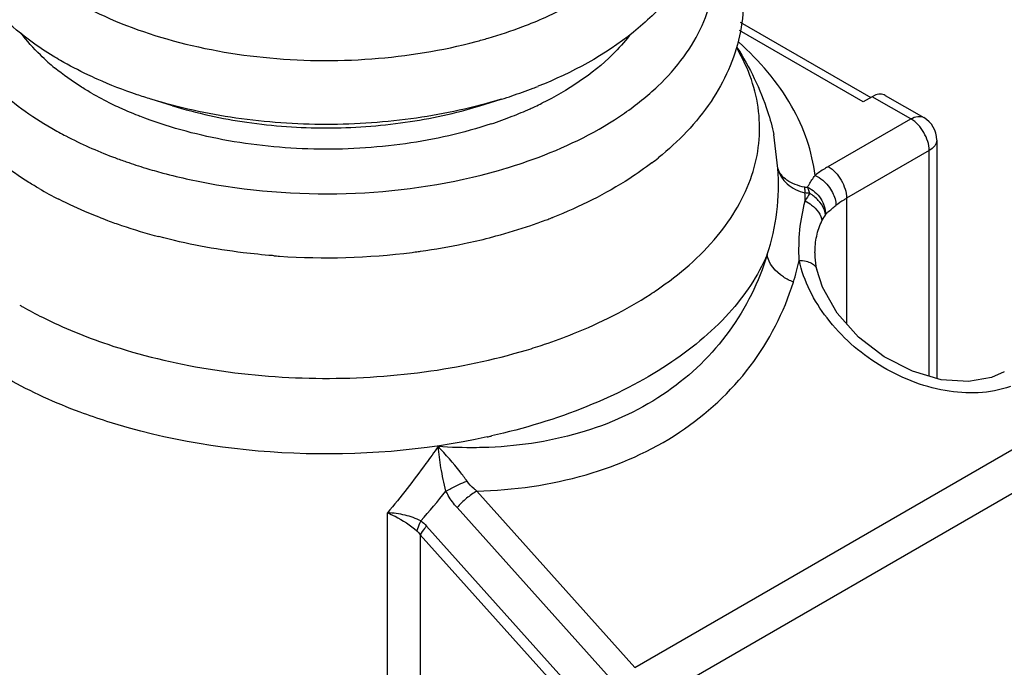
# Model space of a CAD drawing. Units: inches. Extents: x 0.5 to 33.6, y 0.5 to 21.6.
# Drawn here: x 30.6 to 32.1, y 18 to 19 of the extents above; entities that cross this region are included whole.
import ezdxf

# ---------------------------------------------------------------- set-up
doc = ezdxf.new("R2010")
doc.units = ezdxf.units.IN
doc.header["$LTSCALE"] = 1.87
doc.header["$MEASUREMENT"] = 0
doc.layers.get('0').update_dxf_attribs({"linetype": 'CONTINUOUS'})

msp = doc.modelspace()

# ---------------------------------------------------------------- linework, layer by layer
at = {"color": 7, "linetype": 'CONTINUOUS'}
for p, q in [((31.7339, 18.9658), (31.9319, 18.8515)), ((31.9204, 18.8448), (31.7327, 18.9532)), ((30.873, 18.839), (30.8407, 18.8489)), ((31.3391, 18.839), (31.3715, 18.8489)), ((31.9343, 18.8528), (31.9204, 18.8448)), ((31.9376, 18.8545), (31.9343, 18.8528)), ((31.9927, 18.8191), (31.9343, 18.8528)), ((31.954, 18.8548), (32.0124, 18.821)), ((31.339, 18.8389), (31.3391, 18.839)), ((31.8675, 18.7468), (31.9927, 18.8191)), ((31.7911, 18.744), (31.7852, 18.7954)), ((32.0321, 18.787), (32.0321, 18.4254)), ((32.0206, 18.7709), (31.8953, 18.6986)), ((32.0206, 18.4287), (32.0206, 18.7709)), ((31.8953, 18.6986), (31.8953, 18.5081)), ((31.0266, 18.6115), (31.0246, 18.6116)), ((31.8475, 18.6161), (31.8475, 18.6161)), ((31.8503, 18.5904), (31.8503, 18.5904)), ((31.5742, 17.987), (32.3472, 18.4333)), ((32.3754, 18.3827), (31.6023, 17.9364)), ((31.3345, 18.2545), (31.5742, 17.987)), ((31.199, 17.3457), (31.199, 18.2215)), ((31.3045, 18.2294), (31.5442, 17.9619)), ((31.2487, 18.1881), (31.2487, 17.336)), ((31.2487, 18.1881), (31.4916, 17.9171)), ((31.5012, 17.9304), (31.2584, 18.2014))]:
    msp.add_line(p, q, dxfattribs=at)
for points in [[(31.8502, 18.5904), (31.8492, 18.5957), (31.8477, 18.6092), (31.8475, 18.6161)], [(32.1345, 18.4352), (32.1151, 18.4266), (32.08, 18.4205), (32.0388, 18.4234), (31.9951, 18.4361), (31.9522, 18.4579), (31.9132, 18.4879), (31.8809, 18.5244), (31.8587, 18.5636), (31.8503, 18.5904)]]:
    msp.add_lwpolyline(points, dxfattribs=at)
for centre, radius, start, end in [((30.9149, 19.1653), 0.3477, 228.3813, 230.622), ((31.1577, 19.5481), 0.7311, 288.3455, 291.0421), ((31.1681, 19.5206), 0.7018, 291.056, 291.679), ((31.0041, 19.2992), 0.5088, 240.0644, 243.938), ((31.1464, 19.5818), 0.7667, 287.099, 288.3565), ((31.0211, 19.3337), 0.5473, 243.9232, 245.3488), ((31.0277, 19.348), 0.5631, 245.3443, 245.8376), ((31.0384, 19.3723), 0.5896, 245.8547, 248.6422), ((31.1741, 19.3715), 0.5887, 291.3301, 294.1762), ((31.1874, 19.3415), 0.556, 294.1947, 295.0554), ((31.1945, 19.3264), 0.5393, 295.0539, 296.2777), ((31.1569, 19.4153), 0.6359, 288.276, 291.3393), ((31.9927, 18.787), 0.0394, 0, 60.0005), ((31.0407, 19.4411), 0.7271, 249.1715, 249.4436), ((31.047, 19.4579), 0.745, 249.4484, 250.8782), ((31.1553, 19.4857), 0.7744, 286.9312, 290.6949), ((31.3063, 19.1363), 0.4834, 307.4013, 308.8999), ((31.0598, 19.4952), 0.7845, 250.8848, 253.1463), ((31.4481, 18.7199), 0.3439, 341.9335, 4.03), ((30.9856, 19.2594), 0.6303, 240.0373, 243.1384), ((31.8344, 18.7298), 0.0145, 260.058, 276.8053), ((31.433, 18.6886), 0.3996, 0.8548, 2.6223), ((31.9342, 18.6438), 0.1135, 146.6454, 153.4216), ((31.0392, 19.3761), 0.7588, 248.5538, 248.9902), ((31.0412, 19.3814), 0.7644, 248.9899, 249.2003), ((31.0432, 19.3866), 0.77, 249.2005, 249.5744), ((31.1692, 19.3863), 0.7696, 290.4692, 291.0529), ((31.1724, 19.3777), 0.7604, 291.0534, 291.383), ((31.9438, 18.6235), 0.0952, 147.8779, 154.6436), ((31.0503, 19.4059), 0.7906, 249.5799, 251.2224), ((31.0701, 19.4659), 0.8537, 251.2633, 255.2066), ((31.1463, 19.4519), 0.8391, 285.0109, 288.7849), ((31.1613, 19.4074), 0.7922, 288.7929, 290.4641), ((31.1261, 19.5269), 0.9168, 281.8997, 284.3602), ((31.1331, 19.4992), 0.8882, 284.3704, 284.837), ((31.1348, 19.4925), 0.8813, 284.8373, 285.0492), ((31.116, 19.5748), 0.9657, 277.9242, 281.8992), ((31.1053, 19.6463), 1.0378, 265.6475, 266.1345), ((31.1061, 19.6508), 1.0424, 266.1096, 277.1778), ((31.1105, 19.6109), 1.0022, 277.2105, 277.7554), ((31.1112, 19.6058), 0.9971, 277.7557, 277.9521), ((31.4467, 18.6879), 0.3859, 342.4516, 347.5193), ((31.2948, 19.0186), 0.5555, 303.0277, 304.3124), ((30.9534, 19.0772), 0.6243, 240.0011, 240.4833), ((31.1551, 19.3155), 0.8846, 286.7387, 288.6001), ((31.1279, 19.3528), 1.0403, 282.3275, 282.7055), ((30.2158, 19.1144), 1.3742, 318.7961, 321.2642)]:
    msp.add_arc(centre, radius, start, end, dxfattribs=at)
for points, knots in [([(30.6602, 18.9355), (30.6278, 18.9587), (30.5839, 18.9992), (30.5433, 19.0646), (30.5242, 19.1162), (30.517, 19.17), (30.5222, 19.2239), (30.5393, 19.2759), (30.5578, 19.3078), (30.5684, 19.323)], [0, 0, 0, 0, 0.267558, 0.392907, 0.51458, 0.634434, 0.754118, 0.875381, 1, 1, 1, 1]), ([(31.644, 19.3225), (31.6574, 19.3034), (31.6797, 19.2626), (31.6956, 19.1951), (31.6915, 19.1262), (31.668, 19.0604), (31.6273, 19.0004), (31.5513, 18.928), (31.4789, 18.889), (31.4273, 18.8685)], [0, 0, 0, 0, 0.119204, 0.234913, 0.349818, 0.466595, 0.588011, 0.716597, 1, 1, 1, 1]), ([(31.6907, 19.1505), (31.7108, 19.1204), (31.7334, 19.0696), (31.7408, 18.998), (31.7329, 18.9263), (31.6935, 18.8394), (31.6402, 18.7846), (31.6098, 18.7601)], [0, 0, 0, 0, 0.246309, 0.366832, 0.48741, 0.733908, 1, 1, 1, 1]), ([(30.5265, 19.1052), (30.5184, 19.0791), (30.5125, 19.0221), (30.5414, 18.9378), (30.6029, 18.8627), (30.6585, 18.8231), (30.6898, 18.805)], [0, 0, 0, 0, 0.221907, 0.450399, 0.706378, 1, 1, 1, 1]), ([(31.429, 18.7612), (31.4744, 18.7784), (31.5382, 18.8099), (31.6089, 18.8662), (31.6492, 18.9111), (31.6778, 18.9591), (31.6938, 19.0096), (31.6964, 19.061), (31.6894, 19.0945), (31.6839, 19.1105)], [0, 0, 0, 0, 0.304402, 0.440309, 0.565157, 0.680326, 0.788501, 0.893561, 1, 1, 1, 1]), ([(31.4041, 18.9591), (31.4157, 18.9634), (31.4588, 18.9812), (31.5001, 19.0039), (31.5281, 19.0238)], [0, 0, 0, 0, 0.263707, 1, 1, 1, 1]), ([(30.7221, 18.9994), (30.7637, 18.9754), (30.8582, 18.9369), (31.0121, 18.9076), (31.1741, 18.9054), (31.2818, 18.9227), (31.3334, 18.9364)], [0, 0, 0, 0, 0.22956, 0.482447, 0.744574, 1, 1, 1, 1]), ([(30.6839, 18.9054), (30.6801, 18.9089), (30.6655, 18.9225), (30.6521, 18.9375), (30.6433, 18.9493)], [0, 0, 0, 0, 0.259571, 1, 1, 1, 1]), ([(31.3334, 18.9364), (31.3395, 18.9381), (31.3634, 18.9447), (31.3869, 18.9525), (31.4041, 18.9591)], [0, 0, 0, 0, 0.254639, 1, 1, 1, 1]), ([(30.7032, 18.9078), (30.6994, 18.9099), (30.6848, 18.9186), (30.6705, 18.928), (30.6602, 18.9355)], [0, 0, 0, 0, 0.253723, 1, 1, 1, 1]), ([(31.566, 18.9456), (31.5582, 18.9354), (31.5205, 18.8934), (31.4722, 18.8621), (31.4332, 18.8428)], [0, 0, 0, 0, 0.227842, 1, 1, 1, 1]), ([(31.8475, 18.7333), (31.8453, 18.7514), (31.8369, 18.788), (31.8037, 18.8601), (31.7632, 18.9073), (31.7321, 18.9353)], [0, 0, 0, 0, 0.23032, 0.471004, 1, 1, 1, 1]), ([(31.6079, 18.5598), (31.6416, 18.5828), (31.7004, 18.6329), (31.7492, 18.7144), (31.764, 18.7814), (31.7637, 18.831), (31.7523, 18.88), (31.7379, 18.9108), (31.7292, 18.9257)], [0, 0, 0, 0, 0.286126, 0.534199, 0.649662, 0.763372, 0.879018, 1, 1, 1, 1]), ([(31.7291, 18.9274), (31.7485, 18.8972), (31.7697, 18.8534), (31.7825, 18.8071), (31.7852, 18.7954)], [0, 0, 0, 0, 0.749244, 1, 1, 1, 1]), ([(30.7589, 18.8794), (30.7541, 18.8816), (30.7351, 18.8903), (30.7166, 18.9), (30.7032, 18.9078)], [0, 0, 0, 0, 0.254702, 1, 1, 1, 1]), ([(30.7502, 18.8582), (30.7451, 18.8611), (30.7257, 18.8728), (30.7072, 18.8859), (30.6943, 18.8966)], [0, 0, 0, 0, 0.258503, 1, 1, 1, 1]), ([(30.8403, 18.849), (30.8332, 18.8512), (30.8057, 18.8601), (30.7786, 18.8706), (30.7589, 18.8794)], [0, 0, 0, 0, 0.254813, 1, 1, 1, 1]), ([(31.3715, 18.8489), (31.3295, 18.836), (31.2415, 18.8169), (31.1061, 18.8075), (30.9706, 18.8169), (30.8826, 18.836), (30.8407, 18.8489)], [0, 0, 0, 0, 0.245024, 0.500008, 0.754994, 1, 1, 1, 1]), ([(31.954, 18.8548), (31.9517, 18.8561), (31.9459, 18.8573), (31.9404, 18.8558), (31.9376, 18.8545)], [0, 0, 0, 0, 0.459124, 1, 1, 1, 1]), ([(30.873, 18.839), (30.9099, 18.8277), (30.9871, 18.8109), (31.106, 18.8026), (31.2249, 18.8109), (31.3021, 18.8276), (31.339, 18.8389)], [0, 0, 0, 0, 0.245, 0.49998, 0.754963, 1, 1, 1, 1]), ([(31.3563, 18.8115), (31.3141, 18.7976), (31.2248, 18.7775), (31.0874, 18.7696), (30.9513, 18.7833), (30.8642, 18.8073), (30.8237, 18.8231)], [0, 0, 0, 0, 0.246077, 0.503443, 0.759016, 1, 1, 1, 1]), ([(31.9927, 18.8191), (31.996, 18.821), (32.0025, 18.8237), (32.0098, 18.8226), (32.0124, 18.821)], [0, 0, 0, 0, 0.550749, 1, 1, 1, 1]), ([(32.0206, 18.7709), (32.0206, 18.7804), (32.0141, 18.7993), (32.001, 18.8143), (31.9927, 18.8191)], [0, 0, 0, 0, 0.500001, 1, 1, 1, 1]), ([(30.6898, 18.805), (30.6969, 18.8009), (30.7268, 18.7846), (30.758, 18.7707), (30.7822, 18.7615)], [0, 0, 0, 0, 0.241265, 1, 1, 1, 1]), ([(32.0321, 18.787), (32.0321, 18.7839), (32.0294, 18.777), (32.0238, 18.7728), (32.0206, 18.7709)], [0, 0, 0, 0, 0.449248, 1, 1, 1, 1]), ([(30.6708, 18.7134), (30.6656, 18.7164), (30.6454, 18.7285), (30.6259, 18.7418), (30.6119, 18.7525)], [0, 0, 0, 0, 0.255017, 1, 1, 1, 1]), ([(30.8324, 18.7445), (30.841, 18.7418), (30.8764, 18.7317), (30.9125, 18.724), (30.94, 18.7193)], [0, 0, 0, 0, 0.245142, 1, 1, 1, 1]), ([(30.94, 18.7193), (31.0139, 18.7067), (31.1632, 18.699), (31.3109, 18.7235), (31.3808, 18.7448)], [0, 0, 0, 0, 0.506414, 1, 1, 1, 1]), ([(31.5999, 18.7523), (31.589, 18.744), (31.5421, 18.7111), (31.4903, 18.6855), (31.4497, 18.6696)], [0, 0, 0, 0, 0.238475, 1, 1, 1, 1]), ([(31.8319, 18.7155), (31.8268, 18.7164), (31.8174, 18.719), (31.802, 18.7268), (31.7932, 18.7368), (31.7911, 18.744)], [0, 0, 0, 0, 0.297055, 0.564827, 1, 1, 1, 1]), ([(31.7911, 18.744), (31.7932, 18.7352), (31.8041, 18.7178), (31.8224, 18.7092), (31.8323, 18.7069)], [0, 0, 0, 0, 0.472799, 1, 1, 1, 1]), ([(31.8675, 18.7468), (31.8657, 18.7457), (31.8588, 18.7416), (31.8521, 18.737), (31.8475, 18.7333)], [0, 0, 0, 0, 0.257647, 1, 1, 1, 1]), ([(31.8675, 18.7468), (31.8757, 18.742), (31.8888, 18.7269), (31.8953, 18.7081), (31.8953, 18.6986)], [0, 0, 0, 0, 0.499999, 1, 1, 1, 1]), ([(31.8361, 18.7154), (31.8369, 18.7168), (31.8403, 18.7231), (31.8443, 18.729), (31.8475, 18.7333)], [0, 0, 0, 0, 0.237203, 1, 1, 1, 1]), ([(31.8475, 18.7333), (31.8517, 18.7315), (31.8624, 18.7247), (31.8747, 18.7092), (31.8792, 18.6945), (31.8792, 18.6877)], [0, 0, 0, 0, 0.236658, 0.647318, 1, 1, 1, 1]), ([(31.8323, 18.7069), (31.8323, 18.7077), (31.8323, 18.7106), (31.8322, 18.7134), (31.8319, 18.7155)], [0, 0, 0, 0, 0.276846, 1, 1, 1, 1]), ([(31.8394, 18.7062), (31.8391, 18.7071), (31.8383, 18.7102), (31.8372, 18.7132), (31.8361, 18.7154)], [0, 0, 0, 0, 0.272139, 1, 1, 1, 1]), ([(31.8361, 18.7154), (31.8441, 18.7116), (31.8578, 18.6999), (31.8636, 18.6824), (31.8632, 18.6741)], [0, 0, 0, 0, 0.516498, 1, 1, 1, 1]), ([(30.7618, 18.6699), (30.7565, 18.672), (30.7359, 18.6803), (30.7156, 18.6896), (30.7008, 18.6971)], [0, 0, 0, 0, 0.254134, 1, 1, 1, 1]), ([(31.8632, 18.6741), (31.863, 18.6771), (31.8606, 18.685), (31.8527, 18.6965), (31.8441, 18.7031), (31.8394, 18.7062)], [0, 0, 0, 0, 0.215967, 0.589488, 1, 1, 1, 1]), ([(31.8953, 18.6986), (31.8939, 18.6977), (31.8883, 18.6944), (31.883, 18.6907), (31.8792, 18.6877)], [0, 0, 0, 0, 0.257647, 1, 1, 1, 1]), ([(31.8235, 18.6045), (31.8228, 18.6199), (31.8232, 18.6503), (31.8288, 18.6802), (31.8326, 18.6946)], [0, 0, 0, 0, 0.508604, 1, 1, 1, 1]), ([(31.8326, 18.6946), (31.836, 18.6928), (31.8472, 18.6858), (31.8569, 18.6738), (31.8578, 18.6643)], [0, 0, 0, 0, 0.284781, 1, 1, 1, 1]), ([(31.8632, 18.6741), (31.8643, 18.6752), (31.8694, 18.68), (31.8749, 18.6844), (31.8792, 18.6877)], [0, 0, 0, 0, 0.226074, 1, 1, 1, 1]), ([(31.8474, 18.6161), (31.8474, 18.6245), (31.849, 18.6411), (31.8543, 18.657), (31.8578, 18.6643)], [0, 0, 0, 0, 0.509777, 1, 1, 1, 1]), ([(31.0246, 18.6116), (31.0098, 18.6128), (30.9517, 18.6186), (30.8941, 18.6294), (30.8521, 18.6405)], [0, 0, 0, 0, 0.254334, 1, 1, 1, 1]), ([(31.775, 18.6132), (31.7622, 18.5719), (31.7231, 18.492), (31.6256, 18.3977), (31.4977, 18.3377), (31.4023, 18.3228), (31.353, 18.3207)], [0, 0, 0, 0, 0.237228, 0.477088, 0.729559, 1, 1, 1, 1]), ([(31.775, 18.6132), (31.7611, 18.5807), (31.7173, 18.5167), (31.6219, 18.4392), (31.4988, 18.3771), (31.406, 18.3491), (31.3567, 18.338)], [0, 0, 0, 0, 0.205223, 0.440171, 0.706686, 1, 1, 1, 1]), ([(31.8147, 18.5715), (31.8094, 18.5736), (31.7922, 18.5823), (31.7762, 18.5993), (31.775, 18.6132)], [0, 0, 0, 0, 0.28799, 1, 1, 1, 1]), ([(32.1437, 18.4132), (32.1127, 18.4019), (32.0588, 18.4007), (31.9925, 18.42), (31.9283, 18.4525), (31.8627, 18.5104), (31.8303, 18.5729), (31.8235, 18.6045)], [0, 0, 0, 0, 0.241071, 0.371951, 0.504797, 0.763548, 1, 1, 1, 1]), ([(31.8235, 18.6045), (31.827, 18.6044), (31.8334, 18.6037), (31.8418, 18.6007), (31.8478, 18.5963), (31.8498, 18.5923), (31.8502, 18.5904)], [0, 0, 0, 0, 0.322253, 0.600801, 0.821555, 1, 1, 1, 1]), ([(31.3345, 18.2545), (31.3903, 18.2559), (31.4984, 18.2708), (31.644, 18.335), (31.7554, 18.4378), (31.8003, 18.5259), (31.8147, 18.5715)], [0, 0, 0, 0, 0.273102, 0.527181, 0.766231, 1, 1, 1, 1]), ([(31.4372, 18.4771), (31.452, 18.4821), (31.5076, 18.5025), (31.561, 18.5291), (31.5976, 18.5529)], [0, 0, 0, 0, 0.263158, 1, 1, 1, 1]), ([(30.6458, 18.534), (30.6557, 18.5284), (30.6972, 18.5063), (30.741, 18.4885), (30.7749, 18.4771)], [0, 0, 0, 0, 0.239868, 1, 1, 1, 1]), ([(30.7749, 18.4771), (30.8244, 18.4604), (30.9288, 18.4354), (31.0906, 18.4216), (31.2533, 18.431), (31.3593, 18.4532), (31.4099, 18.4684)], [0, 0, 0, 0, 0.243233, 0.498018, 0.753821, 1, 1, 1, 1]), ([(30.7732, 18.3602), (30.7597, 18.3645), (30.7084, 18.3822), (30.6586, 18.4047), (30.6237, 18.4245)], [0, 0, 0, 0, 0.260576, 1, 1, 1, 1]), ([(31.35, 18.3365), (31.2543, 18.3155), (31.0587, 18.3), (30.8646, 18.3311), (30.7732, 18.3602)], [0, 0, 0, 0, 0.505144, 1, 1, 1, 1]), ([(31.2758, 18.3219), (31.2697, 18.3133), (31.2453, 18.2789), (31.2193, 18.2456), (31.199, 18.2215)], [0, 0, 0, 0, 0.251348, 1, 1, 1, 1]), ([(31.353, 18.3207), (31.3466, 18.3205), (31.3209, 18.3198), (31.2951, 18.3206), (31.2758, 18.3219)], [0, 0, 0, 0, 0.247349, 1, 1, 1, 1]), ([(31.2878, 18.2545), (31.2848, 18.2662), (31.2798, 18.2885), (31.277, 18.3112), (31.2758, 18.3219)], [0, 0, 0, 0, 0.528606, 1, 1, 1, 1]), ([(31.3197, 18.2695), (31.3163, 18.2743), (31.3026, 18.2926), (31.2875, 18.3098), (31.2758, 18.3219)], [0, 0, 0, 0, 0.259641, 1, 1, 1, 1]), ([(31.2878, 18.2545), (31.2903, 18.2559), (31.3006, 18.2614), (31.3114, 18.2663), (31.3197, 18.2695)], [0, 0, 0, 0, 0.242855, 1, 1, 1, 1]), ([(31.3345, 18.2545), (31.3331, 18.2556), (31.3276, 18.26), (31.3227, 18.2652), (31.3197, 18.2695)], [0, 0, 0, 0, 0.25531, 1, 1, 1, 1]), ([(31.3045, 18.2294), (31.2995, 18.235), (31.2935, 18.2432), (31.2889, 18.2522), (31.2878, 18.2545)], [0, 0, 0, 0, 0.746963, 1, 1, 1, 1]), ([(31.3345, 18.2545), (31.329, 18.2513), (31.3184, 18.2435), (31.3089, 18.2344), (31.3045, 18.2294)], [0, 0, 0, 0, 0.485023, 1, 1, 1, 1]), ([(31.199, 18.2215), (31.2029, 18.2199), (31.2188, 18.2125), (31.2336, 18.2028), (31.2436, 18.194)], [0, 0, 0, 0, 0.242013, 1, 1, 1, 1]), ([(31.2498, 18.2091), (31.2422, 18.213), (31.2254, 18.2187), (31.208, 18.2211), (31.199, 18.2215)], [0, 0, 0, 0, 0.487199, 1, 1, 1, 1]), ([(31.2498, 18.2091), (31.2491, 18.2078), (31.2466, 18.203), (31.2446, 18.1979), (31.2436, 18.194)], [0, 0, 0, 0, 0.271821, 1, 1, 1, 1]), ([(31.2584, 18.2014), (31.2573, 18.2002), (31.2538, 18.196), (31.2506, 18.1916), (31.2487, 18.1881)], [0, 0, 0, 0, 0.280689, 1, 1, 1, 1])]:
    msp.add_open_spline(points, degree=3, knots=knots, dxfattribs=at)
for points in [[(31.8394, 18.7062), (31.837, 18.7062), (31.8346, 18.7065), (31.8323, 18.7069)], [(31.2498, 18.2091), (31.2529, 18.2069), (31.2558, 18.2043), (31.2584, 18.2014)], [(31.2436, 18.194), (31.2456, 18.1923), (31.2473, 18.1903), (31.2487, 18.1881)]]:
    msp.add_open_spline(points, degree=3, dxfattribs=at)

doc.saveas('drawing.dxf')
